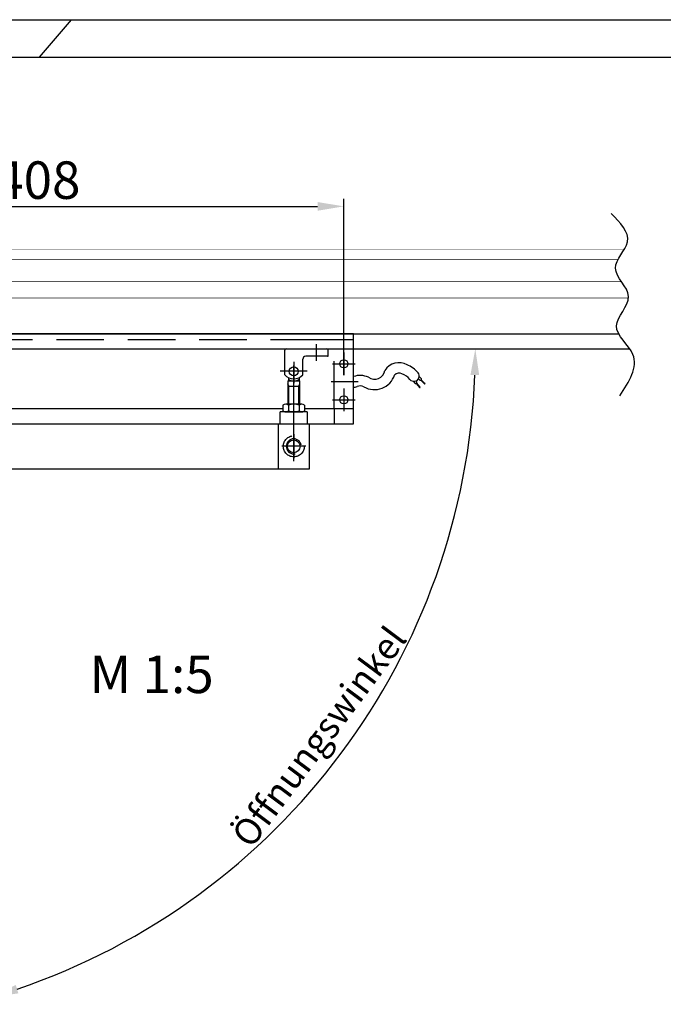
# Model space of a CAD drawing. Extents: x 1624 to 2218, y -1055 to -635.
# Drawn here: x 1723 to 1808, y -766 to -635 of the extents above; entities that cross this region are included whole.
import ezdxf
from ezdxf.enums import TextEntityAlignment as Align

# ---------------------------------------------------------------- set-up
doc = ezdxf.new("R2010")
doc.units = 0
doc.header["$PDMODE"] = 3
doc.linetypes.add('MITTE', pattern=[50.8, 31.75, -6.35, 6.35, -6.35])
doc.linetypes.add('VERDECKT', pattern=[9.525, 6.35, -3.175])
doc.layers.get('DEFPOINTS').update_dxf_attribs({"color": 6, "linetype": 'CONTINUOUS'})
for name, color, linetype in [('1', 7, 'CONTINUOUS'), ('25', 3, 'CONTINUOUS'), ('35', 2, 'CONTINUOUS'), ('50', 1, 'CONTINUOUS'), ('70', 7, 'CONTINUOUS'), ('GLAS', 4, 'CONTINUOUS'), ('MITTE', 3, 'MITTE'), ('VERDECKT', 3, 'VERDECKT')]:
    doc.layers.add(name, color=color, linetype=linetype)
doc.styles.get("Standard").update_dxf_attribs({"font": 'isocp.shx'})
doc.dimstyles.get("Standard").update_dxf_attribs({"dimscale": 0, "dimtxt": 3.5, "dimasz": 3.5, "dimexe": 1, "dimexo": 0, "dimgap": 1, "dimtad": 1, "dimdsep": 46, "dimlunit": 6, "dimtxsty": 'Standard', "dimcen": -2, "dimclrd": 3, "dimclre": 3, "dimclrt": 2, "dimadec": 0, "dimazin": 0, "dimtfac": 1, "dimtdec": 1, "dimtmove": 0, "dimatfit": 3, "dimfxl": 1, "dimtolj": 1, "dimtzin": 0, "dimarcsym": 0})

# ---------------------------------------------------------------- blocks, each defined once
blk = doc.blocks.new('*D13')
at = {"layer": '25', "color": 3, "lineweight": -2, "transparency": 16777216}
blk.add_line((1716.76, -757.75), (1719.16, -765.79), dxfattribs=at)
blk.add_arc((1693.14, -678.41), 90.18, 288.8048, 357.776, dxfattribs=at)
at = {"layer": '25', "color": 3, "transparency": 16777216}
for points in [[(1782.66, -681.9), (1783.83, -681.92), (1783.31, -678.41)], [(1722.38, -764.33), (1722.03, -763.21), (1718.87, -764.83)]]:
    blk.add_solid(points, dxfattribs=at)
at = {"layer": 'DEFPOINTS', "color": 0, "transparency": 16777216}
for p in [(1699.88, -678.41), (1803.9, -678.41), (1697.14, -691.85), (1752.36, -746.41), (1716.76, -757.75)]:
    blk.add_point(p, dxfattribs=at)
at = {"layer": '25', "color": 2, "transparency": 16777216, "insert": (1762.47, -730.11), "char_height": 3.5, "attachment_point": 5, "rotation": 53.2904}
blk.add_mtext('\\A1;Öffnungswinkel', dxfattribs=at)
blk = doc.blocks.new('*D14')
at = {"layer": '25', "color": 3, "lineweight": -2, "transparency": 16777216}
for p, q in [((1684.18, -681.91), (1684.18, -658.42)), ((1765.78, -681.91), (1765.78, -658.42)), ((1687.68, -659.42), (1762.28, -659.42))]:
    blk.add_line(p, q, dxfattribs=at)
at = {"layer": '25', "color": 3, "transparency": 16777216}
for points in [[(1687.68, -658.84), (1687.68, -660), (1684.18, -659.42)], [(1762.28, -658.84), (1762.28, -660), (1765.78, -659.42)]]:
    blk.add_solid(points, dxfattribs=at)
at = {"layer": 'DEFPOINTS', "color": 0, "transparency": 16777216}
for p in [(1765.78, -659.42), (1684.18, -681.91), (1765.78, -681.91)]:
    blk.add_point(p, dxfattribs=at)
at = {"layer": '25', "color": 2, "transparency": 16777216, "insert": (1724.98, -655.92), "char_height": 5, "attachment_point": 5}
blk.add_mtext('\\A1;408', dxfattribs=at)

msp = doc.modelspace()

# ---------------------------------------------------------------- linework, layer by layer
at = {"layer": '1'}
for p, q in [((1675.9753, -676.4074), (1802.4359, -676.4074)), ((1699.8753, -678.4074), (1803.8994, -678.4074))]:
    msp.add_line(p, q, dxfattribs=at)
at = {"layer": '25'}
for p, q in [((1624.4808, -634.5334), (2218.4808, -634.5334)), ((1725.2125, -639.5334), (1729.4808, -634.5334)), ((1758.4261, -683.4056), (1758.3061, -683.0894)), ((1759.7861, -683.4056), (1759.9061, -683.0894))]:
    msp.add_line(p, q, dxfattribs=at)
for points in [[(1758.4261, -685.8074), (1758.4261, -683.4056)], [(1759.7861, -685.8074), (1759.7861, -683.4056)]]:
    msp.add_lwpolyline(points, dxfattribs=at)
msp.add_arc((1759.1061, -691.4074), 1, 11.536959, 281.536959, dxfattribs=at)
msp.add_spline([(1802.576, -684.6863), (1804.3244, -679.1516), (1802.1388, -675.3647), (1803.7416, -671.4322), (1801.9931, -667.6453), (1803.5959, -664.1497), (1801.4103, -660.3628)], degree=3, dxfattribs=at)
at = {"layer": '35', "linetype": 'Continuous'}
for p, q in [((1775.4877, -682.9848), (1775.9349, -683.5232)), ((1776.5501, -683.0876), (1776.0503, -682.5832))]:
    msp.add_line(p, q, dxfattribs=at)
for points in [[(1775.7279, -682.4096), (1775.8553, -682.5356)], [(1775.8321, -682.0908), (1776.0973, -682.3526)], [(1776.1063, -682.5328), (1776.5985, -683.0296)], [(1775.0391, -682.7324), (1775.2379, -682.9662)], [(1775.3953, -682.688), (1775.4945, -682.8048)], [(1775.4275, -683.0302), (1775.8811, -683.5764)]]:
    msp.add_lwpolyline(points, dxfattribs=at)
for centre, radius, start, end in [((1775.9799, -682.4484), 0.1518, 214.954636, 39.27832), ((1775.3689, -682.8902), 0.1518, 210.19606, 34.277252), ((1775.8963, -683.538), 0.0414, 248.687737, 21.035736), ((1776.5615, -683.0478), 0.0414, 253.687576, 26.035583)]:
    msp.add_arc(centre, radius, start, end, dxfattribs=at)
at = {"layer": '50'}
for p, q in [((1758.1061, -678.4074), (1763.5061, -678.4074)), ((1757.9061, -681.8647), (1757.9061, -678.6074)), ((1760.3061, -681.8647), (1760.3061, -679.8074)), ((1763.6062, -679.4074), (1760.7061, -679.4074)), ((1763.7061, -679.3075), (1763.7061, -678.6074)), ((1758.4185, -682.2519), (1758.4185, -682.6957)), ((1759.8185, -682.2398), (1759.8185, -682.6957)), ((1758.3061, -682.6957), (1758.3061, -685.8074)), ((1758.3061, -682.6957), (1759.9061, -682.6957)), ((1758.3061, -683.4056), (1759.9061, -683.4056)), ((1759.9061, -685.8074), (1759.9061, -682.6957)), ((1757.6681, -686.4074), (1682.8753, -686.4074)), ((1757.6681, -685.9307), (1757.6681, -686.684)), ((1760.1846, -685.8074), (1758.0276, -685.8074)), ((1758.3871, -685.9307), (1758.3871, -686.684)), ((1759.8251, -685.9307), (1759.8251, -686.684)), ((1760.5441, -685.9307), (1760.5441, -686.684)), ((1767.0753, -686.4074), (1760.5441, -686.4074)), ((1764.4757, -686.4074), (1764.4757, -688.4074)), ((1757.3061, -688.4074), (1757.3061, -686.8074)), ((1760.9061, -686.8074), (1757.3061, -686.8074)), ((1757.9061, -686.8074), (1760.3061, -686.8074)), ((1760.1846, -686.8074), (1758.0276, -686.8074)), ((1760.9061, -686.8074), (1760.9061, -688.4074)), ((1682.8753, -688.4074), (1767.0753, -688.4074)), ((1757.0061, -688.4074), (1757.0061, -694.4074)), ((1761.2061, -694.4074), (1761.2061, -688.4074)), ((1692.9053, -694.4078), (1761.2061, -694.4074))]:
    msp.add_line(p, q, dxfattribs=at)
msp.add_lwpolyline([(1767.0753, -688.4074), (1767.0753, -676.4074), (1682.8753, -676.4074), (1682.8753, -688.4074)], dxfattribs=at)
for centre, radius in [((1765.7755, -680.4074), 0.55), ((1759.1061, -681.4074), 0.6), ((1765.7755, -685.2074), 0.55), ((1759.1061, -691.4074), 0.85)]:
    msp.add_circle(centre, radius, dxfattribs=at)
for centre, radius, start, end in [((1758.1061, -678.6074), 0.2, 90, 180), ((1763.5061, -678.6074), 0.2, 0, 90), ((1760.7061, -679.8074), 0.4, 90, 180), ((1763.6062, -679.3075), 0.0999, 270, 0), ((1773.1353, -682.482), 2.228, 61.117737, 147.369797), ((1772.8363, -683.9634), 3.6974, 39.950409, 68.165192), ((1759.1061, -680.8092), 1.5981, 221.333808, 318.666192), ((1759.1185, -681.4958), 1.2, 234.314665, 305.685335), ((1767.9449, -684.5852), 2.626, 64.849976, 109.338821), ((1769.8751, -681.0528), 2.8026, 239.813881, 342.404181), ((1769.8675, -681.0516), 1.41, 235.108459, 350.653885), ((1773.1355, -682.4816), 0.8278, 61.117615, 135.362198), ((1772.7489, -684.0366), 2.4112, 39.949188, 70.96991), ((1775.1341, -682.0388), 0.7, 219.948853, 39.948975), ((1766.9505, -681.9634), 1.5788, 274.534035, 291.882278), ((1767.9449, -684.5852), 1.226, 64.852173, 109.339447), ((1758.0276, -686.3929), 0.5855, 90, 127.878879), ((1758.0276, -686.3929), 0.5855, 52.121121, 90), ((1759.1061, -687.9644), 2.157, 70.528779, 109.471221), ((1760.1846, -686.3929), 0.5855, 90, 127.878879), ((1760.1846, -686.3929), 0.5855, 52.121121, 90), ((1758.0276, -686.2219), 0.5855, 232.121121, 270), ((1758.0276, -686.2219), 0.5855, 270, 307.878879), ((1759.1061, -684.6504), 2.157, 250.528779, 289.471221), ((1760.1846, -686.2219), 0.5855, 232.121121, 270), ((1760.1846, -686.2219), 0.5855, 270, 307.878879)]:
    msp.add_arc(centre, radius, start, end, dxfattribs=at)
at = {"layer": '70'}
msp.add_line((1644.4808, -639.5334), (2213.4808, -639.5334), dxfattribs=at)
at = {"layer": 'GLAS', "color": 5, "const_width": 0.08}
for points in [[(1766.0904, -666.4968), (1697.3253, -666.4968), (1697.1253, -666.2968), (1697.1253, -665.4168), (1697.3253, -665.2168), (1766.0904, -665.2168)], [(1803.1262, -665.2168), (1766.0904, -665.2168)], [(1766.0904, -666.4968), (1802.3368, -666.4968)], [(1766.0904, -669.4568), (1697.3253, -669.4568), (1697.1253, -669.6568), (1697.1253, -671.4168), (1697.3253, -671.6168), (1766.0904, -671.6168)], [(1766.0904, -669.4568), (1802.8053, -669.4568)], [(1803.7384, -671.6168), (1766.0904, -671.6168)]]:
    msp.add_lwpolyline(points, dxfattribs=at)
at = {"layer": 'MITTE'}
for p, q in [((1762.1061, -677.8074), (1762.1061, -680.0074)), ((1759.1061, -693.4074), (1759.1061, -680.6318))]:
    msp.add_line(p, q, dxfattribs=at)
at = {"layer": 'MITTE', "ltscale": 0.2}
for p, q in [((1767.6747, -682.8074), (1764.0747, -682.8074)), ((1759.1061, -689.8074), (1759.1061, -693.0074)), ((1760.7061, -691.4074), (1757.5061, -691.4074))]:
    msp.add_line(p, q, dxfattribs=at)
at = {"layer": 'VERDECKT'}
for p, q in [((1767.0753, -677.2074), (1762.3741, -677.2074)), ((1764.4757, -686.4074), (1764.4757, -677.2074)), ((1759.1061, -680.1586), (1759.1061, -683.0074)), ((1760.9061, -681.4074), (1757.3061, -681.4074))]:
    msp.add_line(p, q, dxfattribs=at)
for points in [[(1762.3741, -677.2074), (1685.4583, -677.2074)], [(1765.7755, -678.9074), (1765.7755, -680.4074), (1765.7755, -681.9074)], [(1764.2755, -680.4074), (1765.7755, -680.4074), (1767.2755, -680.4074)], [(1765.7755, -683.7074), (1765.7755, -685.2074), (1765.7755, -686.7074)], [(1764.2755, -685.2074), (1765.7755, -685.2074), (1767.2755, -685.2074)]]:
    msp.add_lwpolyline(points, dxfattribs=at)
msp.add_circle((1759.1061, -691.4074), 1.4, dxfattribs=at)

# ---------------------------------------------------------------- texts
at = {"layer": '35'}
msp.add_text('M 1:5', height=5, dxfattribs=at).set_placement((1740.1569, -722.4511), align=Align.MIDDLE)

# ---------------------------------------------------------------- dimensions: what is measured, and where the dimension line sits
at = {"layer": '25'}
dim = msp.add_linear_dim(base=(1765.7755, -659.4201), p1=(1684.1761, -681.9074), p2=(1765.7755, -681.9074), dimstyle='Standard', override={"dimscale": 1, "dimtxt": 5, "dimlfac": 5}, dxfattribs=at)
dim.commit()
dim.dimension.update_dxf_attribs({"geometry": '*D14', "text_midpoint": (1724.9758, -655.9201)})
dim = msp.add_angular_dim_2l(base=(1752.3627, -746.4081), line1=((1697.1398, -691.8468), (1716.7631, -757.7525)), line2=((1699.8753, -678.4074), (1803.8994, -678.4074)), text='Öffnungswinkel', dimstyle='Standard', override={"dimscale": 1, "dimlfac": 2.5}, dxfattribs=at)
dim.commit()
dim.dimension.update_dxf_attribs({"geometry": '*D13', "text_midpoint": (1762.4729, -730.1059)})

doc.saveas('drawing.dxf')
